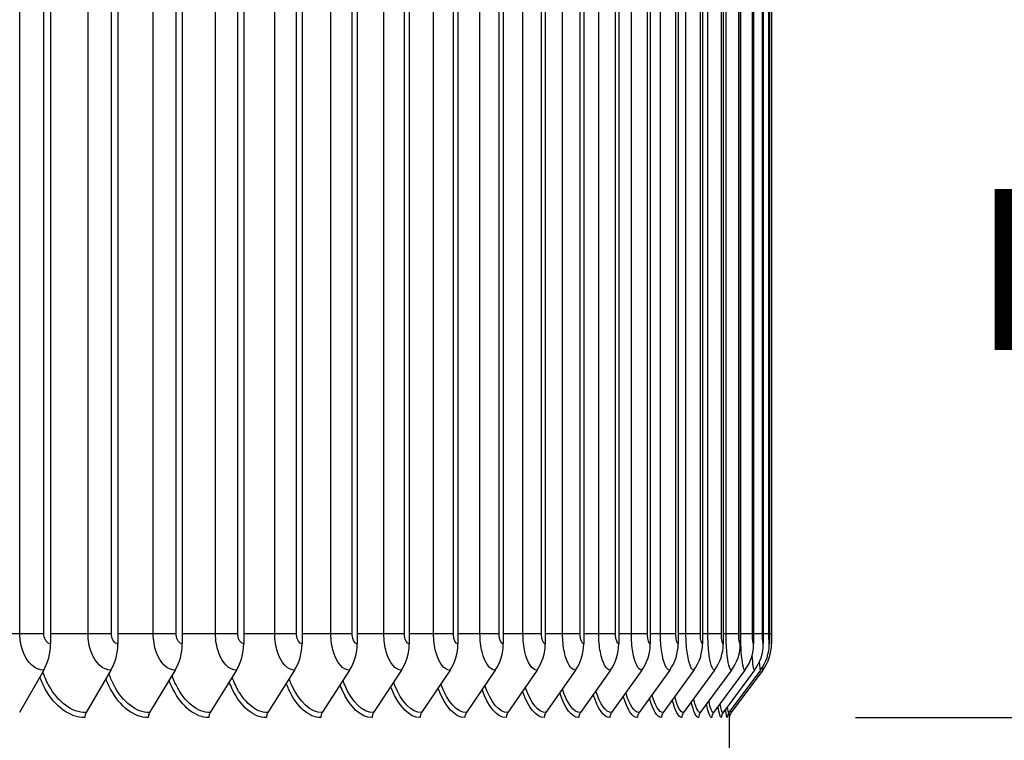
# Model space of a CAD drawing. Units: inches. Extents: x 2 to 86, y 1 to 67.
# Drawn here: x 67.1 to 70, y 25.9 to 28 of the extents above; entities that cross this region are included whole.
import ezdxf

# ---------------------------------------------------------------- set-up
doc = ezdxf.new("R2010")
doc.units = ezdxf.units.IN
doc.header["$LTSCALE"] = 4
doc.header["$MEASUREMENT"] = 0
for name, color, linetype in [('DIMENSIONS', 5, 'Continuous'), ('Visible (ANSI)', 7, 'Continuous'), ('Visible Narrow (ANSI)', 7, 'Continuous')]:
    doc.layers.add(name, color=color, linetype=linetype)
doc.styles.add('Arial', font='arial.ttf')
doc.dimstyles.new('Dimensions', dxfattribs={"dimtxt": 0.16, "dimasz": 0.125, "dimexe": 0.0625, "dimexo": 0.125, "dimgap": 0.09, "dimtad": 0, "dimtih": 1, "dimtoh": 1, "dimzin": 0, "dimdsep": 46, "dimlunit": 5, "dimtxsty": 'Arial', "dimcen": 0, "dimadec": 0, "dimazin": 0, "dimtfac": 1, "dimtofl": 0, "dimtmove": 0, "dimatfit": 3, "dimfxl": 1, "dimfrac": 2, "dimtolj": 1, "dimtzin": 0, "dimarcsym": 0})

# ---------------------------------------------------------------- blocks, each defined once
blk = doc.blocks.new('*D8')
at = {"layer": 'Defpoints', "color": 0, "transparency": 16777216}
for p in [(69.2672, 30.0896), (71.1352, 30.0896), (69.2048, 25.9354)]:
    blk.add_point(p, dxfattribs=at)
at = {"layer": 'DIMENSIONS', "color": 0, "lineweight": -2, "transparency": 16777216}
for p, q in [((71.1352, 30.4646), (71.1352, 30.8396)), ((69.6422, 30.0896), (71.3227, 30.0896)), ((69.5798, 25.9354), (71.3227, 25.9354)), ((71.1352, 25.5604), (71.1352, 25.1854))]:
    blk.add_line(p, q, dxfattribs=at)
at = {"layer": 'DIMENSIONS', "color": 0, "transparency": 16777216}
for points in [[(71.0727, 30.4646), (71.1977, 30.4646), (71.1352, 30.0896)], [(71.0727, 25.5604), (71.1977, 25.5604), (71.1352, 25.9354)]]:
    blk.add_solid(points, dxfattribs=at)
at = {"layer": 'DIMENSIONS', "color": 0, "transparency": 16777216, "insert": (71.1352, 28.0125), "char_height": 0.48, "attachment_point": 5, "style": 'Arial'}
blk.add_mtext('\\A1;{\\H1.85507x;\\C7;**} Outer\\PLouvers\\P4 1/8"', dxfattribs=at)
blk = doc.blocks.new('*D24')
at = {"layer": 'Defpoints', "color": 0, "transparency": 16777216}
for p in [(67.1068, 32.5796), (73.475, 32.5796), (69.6068, 12.2211)]:
    blk.add_point(p, dxfattribs=at)
at = {"layer": 'DIMENSIONS', "color": 0, "lineweight": -2, "transparency": 16777216}
for p, q in [((67.4818, 32.5796), (73.6625, 32.5796)), ((73.475, 32.2046), (73.475, 23.723)), ((73.475, 12.5961), (73.475, 21.0778)), ((69.9818, 12.2211), (73.6625, 12.2211))]:
    blk.add_line(p, q, dxfattribs=at)
at = {"layer": 'DIMENSIONS', "color": 0, "transparency": 16777216}
for points in [[(73.4125, 32.2046), (73.5375, 32.2046), (73.475, 32.5796)], [(73.4125, 12.5961), (73.5375, 12.5961), (73.475, 12.2211)]]:
    blk.add_solid(points, dxfattribs=at)
at = {"layer": 'DIMENSIONS', "color": 0, "transparency": 16777216, "insert": (73.475, 22.4004), "char_height": 0.48, "attachment_point": 5, "style": 'Arial'}
blk.add_mtext('\\A1;Overall\\PHeight \\P20 3/8"', dxfattribs=at)

msp = doc.modelspace()

# ---------------------------------------------------------------- linework, layer by layer
at = {"layer": 'Visible (ANSI)'}
for p, q in [((67.18307, 29.91543), (67.18307, 26.15543)), ((67.38363, 29.91543), (67.38363, 26.15543)), ((67.57547, 29.91543), (67.57547, 26.15543)), ((67.75835, 29.91543), (67.75835, 26.15543)), ((67.93207, 29.91543), (67.93207, 26.15543)), ((68.09641, 29.91543), (68.09641, 26.15543)), ((68.25116, 29.91543), (68.25116, 26.15543)), ((68.39616, 29.91543), (68.39616, 26.15543)), ((68.53122, 29.91543), (68.53122, 26.15543)), ((68.65617, 29.91543), (68.65617, 26.15543)), ((68.77088, 29.91543), (68.77088, 26.15543)), ((68.87519, 29.91543), (68.87519, 26.15543)), ((68.96899, 29.91543), (68.96899, 26.15543)), ((69.05216, 29.91543), (69.05216, 26.15543)), ((69.12461, 29.91543), (69.12461, 26.15543)), ((69.18623, 29.91543), (69.18623, 26.15543)), ((69.23697, 29.91543), (69.23697, 26.15543)), ((69.27676, 29.91543), (69.27676, 26.15543)), ((69.30555, 29.91543), (69.30555, 26.15543)), ((69.3233, 29.91543), (69.3233, 26.15543)), ((69.33, 29.91543), (69.33, 26.15543)), ((67.16307, 26.07672), (67.09093, 25.95037)), ((67.36306, 26.07672), (67.28886, 25.95037)), ((67.55435, 26.07672), (67.47818, 25.95037)), ((67.73672, 26.07672), (67.65868, 25.95037)), ((67.90994, 26.07672), (67.83012, 25.95037)), ((68.07381, 26.07672), (67.9923, 25.95037)), ((68.22813, 26.07672), (68.14504, 25.95037)), ((68.37271, 26.07672), (68.28814, 25.95037)), ((68.50739, 26.07672), (68.42143, 25.95037)), ((68.63199, 26.07672), (68.54475, 25.95037)), ((68.74637, 26.07672), (68.65795, 25.95037)), ((68.85038, 26.07672), (68.7609, 25.95037)), ((68.94392, 26.07672), (68.85347, 25.95037)), ((69.02685, 26.07672), (68.93555, 25.95037)), ((69.09909, 26.07672), (69.00705, 25.95037)), ((69.16054, 26.07672), (69.06787, 25.95037)), ((69.21114, 26.07672), (69.11794, 25.95037)), ((69.25081, 26.07672), (69.15721, 25.95037)), ((69.27952, 26.07672), (69.18562, 25.95037)), ((69.29722, 26.07672), (69.20314, 25.95037)), ((69.3039, 26.07672), (69.20976, 25.95037)), ((69.20486, 25.53543), (69.20486, 25.93718))]:
    msp.add_line(p, q, dxfattribs=at)
for centre, major_axis, ratio, start_param, end_param in [((67.08212, 26.15543), (0, -0.13174), 0.7663189, 0.9304259, 1.5707963), ((67.2798, 26.15543), (0, -0.13174), 0.7881477, 0.9304259, 1.5707963), ((67.46889, 26.15543), (0, -0.13174), 0.8090274, 0.9304259, 1.5707963), ((67.64915, 26.15543), (0, -0.13174), 0.828933, 0.9304259, 1.5707963), ((67.82038, 26.15543), (0, -0.13174), 0.8478405, 0.9304259, 1.5707963), ((67.98236, 26.15543), (0, -0.13174), 0.865727, 0.9304259, 1.5707963), ((68.1349, 26.15543), (0, -0.13174), 0.8825712, 0.9304259, 1.5707963), ((68.27781, 26.15543), (0, -0.13174), 0.8983527, 0.9304259, 1.5707963), ((68.41093, 26.15543), (0, -0.13174), 0.9130524, 0.9304259, 1.5707963), ((68.5341, 26.15543), (0, -0.13174), 0.9266528, 0.9304259, 1.5707963), ((68.64716, 26.15543), (0, -0.13174), 0.9391373, 0.9304259, 1.5707963), ((68.74998, 26.15543), (0, -0.13174), 0.9504911, 0.9304259, 1.5707963), ((68.84243, 26.15543), (0, -0.13174), 0.9607004, 0.9304259, 1.5707963), ((68.92441, 26.15543), (0, -0.13174), 0.9697528, 0.9304259, 1.5707963), ((68.99582, 26.15543), (0, -0.13174), 0.9776377, 0.9304259, 1.5707963), ((69.05656, 26.15543), (0, -0.13174), 0.9843453, 0.9304259, 1.5707963), ((69.10657, 26.15543), (0, -0.13174), 0.9898677, 0.9304259, 1.5707963), ((69.14579, 26.15543), (0, -0.13174), 0.9941982, 0.9304259, 1.5707963), ((69.17416, 26.15543), (0, -0.13174), 0.9973315, 0.9304259, 1.5707963), ((69.19166, 26.15543), (0, -0.13174), 0.999264, 0.9304259, 1.5707963), ((69.19827, 26.15543), (0, -0.13174), 0.9999933, 0.9304259, 1.5707963), ((67.30466, 25.93543), (0, -0.025), 0.7881477, 4.0720185, 4.712389), ((67.4944, 25.93543), (0, -0.025), 0.8090274, 4.0720185, 4.712389), ((67.67529, 25.93543), (0, -0.025), 0.828933, 4.0720185, 4.712389), ((67.84712, 25.93543), (0, -0.025), 0.8478405, 4.0720185, 4.712389), ((68.00966, 25.93543), (0, -0.025), 0.865727, 4.0720185, 4.712389), ((68.16273, 25.93543), (0, -0.025), 0.8825712, 4.0720185, 4.712389), ((68.30614, 25.93543), (0, -0.025), 0.8983527, 4.0720185, 4.712389), ((68.43973, 25.93543), (0, -0.025), 0.9130524, 4.0720185, 4.712389), ((68.56332, 25.93543), (0, -0.025), 0.9266528, 4.0720185, 4.712389), ((68.67678, 25.93543), (0, -0.025), 0.9391373, 4.0720185, 4.712389), ((68.77995, 25.93543), (0, -0.025), 0.9504911, 4.0720185, 4.712389), ((68.87273, 25.93543), (0, -0.025), 0.9607004, 4.0720185, 4.712389), ((68.95499, 25.93543), (0, -0.025), 0.9697528, 4.0720185, 4.712389), ((69.02665, 25.93543), (0, -0.025), 0.9776377, 4.0720185, 4.712389), ((69.0876, 25.93543), (0, -0.025), 0.9843453, 4.0720185, 4.712389), ((69.13779, 25.93543), (0, -0.025), 0.9898677, 4.0720185, 4.712389), ((69.17714, 25.93543), (0, -0.025), 0.9941982, 4.0720185, 4.712389), ((69.20562, 25.93543), (0, -0.025), 0.9973315, 4.0720185, 4.712389), ((69.22318, 25.93543), (0, -0.025), 0.999264, 4.0720185, 4.712389), ((69.2298, 25.93543), (-0.01494, -0.02005), 0.9999981, 4.712389, 5.3527595)]:
    msp.add_ellipse(centre, major_axis=major_axis, ratio=ratio, start_param=start_param, end_param=end_param, dxfattribs=at)
at = {"layer": 'Visible Narrow (ANSI)'}
for p, q in [((67.09185, 26.18543), (67.09185, 29.88543)), ((67.16346, 26.18543), (67.16346, 29.88543)), ((67.29479, 26.18543), (67.29479, 29.88543)), ((67.36484, 26.18543), (67.36484, 29.88543)), ((67.48912, 26.18543), (67.48912, 29.88543)), ((67.55752, 26.18543), (67.55752, 29.88543)), ((67.6746, 26.18543), (67.6746, 29.88543)), ((67.74127, 26.18543), (67.74127, 29.88543)), ((67.85102, 26.18543), (67.85102, 29.88543)), ((67.91587, 26.18543), (67.91587, 29.88543)), ((68.01815, 26.18543), (68.01815, 29.88543)), ((68.08112, 26.18543), (68.08112, 29.88543)), ((68.17579, 26.18543), (68.17579, 29.88543)), ((68.2368, 26.18543), (68.2368, 29.88543)), ((68.32377, 26.18543), (68.32377, 29.88543)), ((68.38273, 26.18543), (68.38273, 29.88543)), ((68.46189, 26.18543), (68.46189, 29.88543)), ((68.51875, 26.18543), (68.51875, 29.88543)), ((68.59, 26.18543), (68.59, 29.88543)), ((68.64467, 26.18543), (68.64467, 29.88543)), ((68.70793, 26.18543), (68.70793, 29.88543)), ((68.76036, 26.18543), (68.76036, 29.88543)), ((68.81555, 26.18543), (68.81555, 29.88543)), ((68.86568, 26.18543), (68.86568, 29.88543)), ((68.91273, 26.18543), (68.91273, 29.88543)), ((68.96049, 26.18543), (68.96049, 29.88543)), ((68.99934, 26.18543), (68.99934, 29.88543)), ((69.04468, 26.18543), (69.04468, 29.88543)), ((69.0753, 26.18543), (69.0753, 29.88543)), ((69.11815, 26.18543), (69.11815, 29.88543)), ((69.14049, 26.18543), (69.14049, 29.88543)), ((69.18082, 26.18543), (69.18082, 29.88543)), ((69.19485, 26.18543), (69.19485, 29.88543)), ((69.2326, 26.18543), (69.2326, 29.88543)), ((69.23831, 26.18543), (69.23831, 29.88543)), ((69.27343, 26.18543), (69.27343, 29.88543)), ((69.30327, 26.18543), (69.30327, 29.88543)), ((69.32208, 26.18543), (69.32208, 29.88543)), ((69.32984, 26.18543), (69.32984, 29.88543)), ((67.09185, 26.18543), (66.97404, 26.18543)), ((67.16346, 26.18543), (67.09185, 26.18543)), ((67.29479, 26.18543), (67.18307, 26.18543)), ((67.36484, 26.18543), (67.29479, 26.18543)), ((67.48912, 26.18543), (67.38363, 26.18543)), ((67.55752, 26.18543), (67.48912, 26.18543)), ((67.6746, 26.18543), (67.57547, 26.18543)), ((67.74127, 26.18543), (67.6746, 26.18543)), ((67.85102, 26.18543), (67.75835, 26.18543)), ((67.91587, 26.18543), (67.85102, 26.18543)), ((68.01815, 26.18543), (67.93207, 26.18543)), ((68.08112, 26.18543), (68.01815, 26.18543)), ((68.17579, 26.18543), (68.09641, 26.18543)), ((68.2368, 26.18543), (68.17579, 26.18543)), ((68.32377, 26.18543), (68.25116, 26.18543)), ((68.38273, 26.18543), (68.32377, 26.18543)), ((68.46189, 26.18543), (68.39616, 26.18543)), ((68.51875, 26.18543), (68.46189, 26.18543)), ((68.59, 26.18543), (68.53122, 26.18543)), ((68.64467, 26.18543), (68.59, 26.18543)), ((68.70793, 26.18543), (68.65617, 26.18543)), ((68.76036, 26.18543), (68.70793, 26.18543)), ((68.81555, 26.18543), (68.77088, 26.18543)), ((68.86568, 26.18543), (68.81555, 26.18543)), ((68.91273, 26.18543), (68.87519, 26.18543)), ((68.96049, 26.18543), (68.91273, 26.18543)), ((68.99934, 26.18543), (68.96899, 26.18543)), ((69.04468, 26.18543), (68.99934, 26.18543)), ((69.0753, 26.18543), (69.05216, 26.18543)), ((69.11815, 26.18543), (69.0753, 26.18543)), ((69.14049, 26.18543), (69.12461, 26.18543)), ((69.18082, 26.18543), (69.14049, 26.18543)), ((69.19485, 26.18543), (69.18623, 26.18543)), ((69.2326, 26.18543), (69.19485, 26.18543)), ((69.23831, 26.18543), (69.23697, 26.18543)), ((69.27343, 26.18543), (69.23831, 26.18543)), ((69.30327, 26.18543), (69.27675, 26.18543)), ((69.32208, 26.18543), (69.30551, 26.18543)), ((69.32984, 26.18543), (69.32325, 26.18543))]:
    msp.add_line(p, q, dxfattribs=at)
for points, knots in [([(67.16307, 26.07672), (67.13841, 26.07672), (67.11399, 26.09817), (67.10149, 26.13098), (67.09522, 26.14743), (67.09185, 26.16642), (67.09185, 26.18543)], [1.5707963, 1.5707963, 1.5707963, 1.5707963, 2.6169439, 2.6169439, 2.6169439, 3.1415927, 3.1415927, 3.1415927, 3.1415927]), ([(67.18307, 26.15543), (67.17366, 26.15543), (67.16483, 26.1673), (67.16362, 26.18161), (67.16352, 26.18287), (67.16346, 26.18415), (67.16346, 26.18543)], [1.5707963, 1.5707963, 1.5707963, 1.5707963, 3.0137053, 3.0137053, 3.0137053, 3.1415927, 3.1415927, 3.1415927, 3.1415927]), ([(67.36306, 26.07672), (67.33943, 26.07672), (67.31602, 26.09817), (67.30403, 26.13098), (67.29802, 26.14743), (67.29479, 26.16642), (67.29479, 26.18543)], [1.5707963, 1.5707963, 1.5707963, 1.5707963, 2.6169439, 2.6169439, 2.6169439, 3.1415927, 3.1415927, 3.1415927, 3.1415927]), ([(67.38363, 26.15543), (67.37461, 26.15543), (67.36615, 26.1673), (67.36499, 26.18161), (67.36489, 26.18287), (67.36484, 26.18415), (67.36484, 26.18543)], [1.5707963, 1.5707963, 1.5707963, 1.5707963, 3.0137053, 3.0137053, 3.0137053, 3.1415927, 3.1415927, 3.1415927, 3.1415927]), ([(67.55435, 26.07672), (67.53179, 26.07672), (67.50942, 26.09817), (67.49796, 26.13098), (67.49221, 26.14743), (67.48912, 26.16642), (67.48912, 26.18543)], [1.5707963, 1.5707963, 1.5707963, 1.5707963, 2.6169439, 2.6169439, 2.6169439, 3.1415927, 3.1415927, 3.1415927, 3.1415927]), ([(67.57547, 26.15543), (67.56685, 26.15543), (67.55877, 26.1673), (67.55767, 26.18161), (67.55757, 26.18287), (67.55752, 26.18415), (67.55752, 26.18543)], [1.5707963, 1.5707963, 1.5707963, 1.5707963, 3.0137053, 3.0137053, 3.0137053, 3.1415927, 3.1415927, 3.1415927, 3.1415927]), ([(67.73672, 26.07672), (67.71525, 26.07672), (67.69394, 26.09817), (67.68302, 26.13098), (67.67754, 26.14743), (67.6746, 26.16642), (67.6746, 26.18543)], [1.5707963, 1.5707963, 1.5707963, 1.5707963, 2.6169439, 2.6169439, 2.6169439, 3.1415927, 3.1415927, 3.1415927, 3.1415927]), ([(67.75835, 26.15543), (67.75016, 26.15543), (67.74246, 26.1673), (67.74141, 26.18161), (67.74132, 26.18287), (67.74127, 26.18415), (67.74127, 26.18543)], [1.5707963, 1.5707963, 1.5707963, 1.5707963, 3.0137053, 3.0137053, 3.0137053, 3.1415927, 3.1415927, 3.1415927, 3.1415927]), ([(67.90994, 26.07672), (67.88959, 26.07672), (67.86937, 26.09817), (67.85901, 26.13098), (67.85381, 26.14743), (67.85102, 26.16642), (67.85102, 26.18543)], [1.5707963, 1.5707963, 1.5707963, 1.5707963, 2.6169439, 2.6169439, 2.6169439, 3.1415927, 3.1415927, 3.1415927, 3.1415927]), ([(67.93207, 26.15543), (67.9243, 26.15543), (67.917, 26.1673), (67.91601, 26.18161), (67.91592, 26.18287), (67.91587, 26.18415), (67.91587, 26.18543)], [1.5707963, 1.5707963, 1.5707963, 1.5707963, 3.0137053, 3.0137053, 3.0137053, 3.1415927, 3.1415927, 3.1415927, 3.1415927]), ([(68.07381, 26.07672), (68.0546, 26.07672), (68.03549, 26.09817), (68.0257, 26.13098), (68.02079, 26.14743), (68.01815, 26.16642), (68.01815, 26.18543)], [1.5707963, 1.5707963, 1.5707963, 1.5707963, 2.6169439, 2.6169439, 2.6169439, 3.1415927, 3.1415927, 3.1415927, 3.1415927]), ([(68.09641, 26.15543), (68.08907, 26.15543), (68.08218, 26.1673), (68.08124, 26.18161), (68.08116, 26.18287), (68.08112, 26.18415), (68.08112, 26.18543)], [1.5707963, 1.5707963, 1.5707963, 1.5707963, 3.0137053, 3.0137053, 3.0137053, 3.1415927, 3.1415927, 3.1415927, 3.1415927]), ([(68.22813, 26.07672), (68.21008, 26.07672), (68.19212, 26.09817), (68.1829, 26.13098), (68.17828, 26.14743), (68.17579, 26.16642), (68.17579, 26.18543)], [1.5707963, 1.5707963, 1.5707963, 1.5707963, 2.6169439, 2.6169439, 2.6169439, 3.1415927, 3.1415927, 3.1415927, 3.1415927]), ([(68.25116, 26.15543), (68.24428, 26.15543), (68.2378, 26.1673), (68.23692, 26.18161), (68.23684, 26.18287), (68.2368, 26.18415), (68.2368, 26.18543)], [1.5707963, 1.5707963, 1.5707963, 1.5707963, 3.0137053, 3.0137053, 3.0137053, 3.1415927, 3.1415927, 3.1415927, 3.1415927]), ([(68.37271, 26.07672), (68.35585, 26.07672), (68.33904, 26.09817), (68.33042, 26.13098), (68.32609, 26.14743), (68.32377, 26.16642), (68.32377, 26.18543)], [1.5707963, 1.5707963, 1.5707963, 1.5707963, 2.6169439, 2.6169439, 2.6169439, 3.1415927, 3.1415927, 3.1415927, 3.1415927]), ([(68.39616, 26.15543), (68.38972, 26.15543), (68.38367, 26.1673), (68.38284, 26.18161), (68.38277, 26.18287), (68.38273, 26.18415), (68.38273, 26.18543)], [1.5707963, 1.5707963, 1.5707963, 1.5707963, 3.0137053, 3.0137053, 3.0137053, 3.1415927, 3.1415927, 3.1415927, 3.1415927]), ([(68.50739, 26.07672), (68.49173, 26.07672), (68.4761, 26.09817), (68.46808, 26.13098), (68.46406, 26.14743), (68.46189, 26.16642), (68.46189, 26.18543)], [1.5707963, 1.5707963, 1.5707963, 1.5707963, 2.6169439, 2.6169439, 2.6169439, 3.1415927, 3.1415927, 3.1415927, 3.1415927]), ([(68.53122, 26.15543), (68.52524, 26.15543), (68.51962, 26.1673), (68.51885, 26.18161), (68.51878, 26.18287), (68.51875, 26.18415), (68.51875, 26.18543)], [1.5707963, 1.5707963, 1.5707963, 1.5707963, 3.0137053, 3.0137053, 3.0137053, 3.1415927, 3.1415927, 3.1415927, 3.1415927]), ([(68.63199, 26.07672), (68.61756, 26.07672), (68.60313, 26.09817), (68.59572, 26.13098), (68.592, 26.14743), (68.59, 26.16642), (68.59, 26.18543)], [1.5707963, 1.5707963, 1.5707963, 1.5707963, 2.6169439, 2.6169439, 2.6169439, 3.1415927, 3.1415927, 3.1415927, 3.1415927]), ([(68.65617, 26.15543), (68.65067, 26.15543), (68.64548, 26.1673), (68.64477, 26.18161), (68.64471, 26.18287), (68.64467, 26.18415), (68.64467, 26.18543)], [1.5707963, 1.5707963, 1.5707963, 1.5707963, 3.0137053, 3.0137053, 3.0137053, 3.1415927, 3.1415927, 3.1415927, 3.1415927]), ([(68.74637, 26.07672), (68.73318, 26.07672), (68.71997, 26.09817), (68.71317, 26.13098), (68.70977, 26.14743), (68.70793, 26.16642), (68.70793, 26.18543)], [1.5707963, 1.5707963, 1.5707963, 1.5707963, 2.6169439, 2.6169439, 2.6169439, 3.1415927, 3.1415927, 3.1415927, 3.1415927]), ([(68.77088, 26.15543), (68.76584, 26.15543), (68.7611, 26.1673), (68.76045, 26.18161), (68.76039, 26.18287), (68.76036, 26.18415), (68.76036, 26.18543)], [1.5707963, 1.5707963, 1.5707963, 1.5707963, 3.0137053, 3.0137053, 3.0137053, 3.1415927, 3.1415927, 3.1415927, 3.1415927]), ([(68.85038, 26.07672), (68.83846, 26.07672), (68.82647, 26.09817), (68.82031, 26.13098), (68.81722, 26.14743), (68.81555, 26.16642), (68.81555, 26.18543)], [1.5707963, 1.5707963, 1.5707963, 1.5707963, 2.6169439, 2.6169439, 2.6169439, 3.1415927, 3.1415927, 3.1415927, 3.1415927]), ([(68.87519, 26.15543), (68.87064, 26.15543), (68.86634, 26.1673), (68.86576, 26.18161), (68.8657, 26.18287), (68.86568, 26.18415), (68.86568, 26.18543)], [1.5707963, 1.5707963, 1.5707963, 1.5707963, 3.0137053, 3.0137053, 3.0137053, 3.1415927, 3.1415927, 3.1415927, 3.1415927]), ([(68.94392, 26.07672), (68.93326, 26.07672), (68.92253, 26.09817), (68.917, 26.13098), (68.91422, 26.14743), (68.91273, 26.16642), (68.91273, 26.18543)], [1.5707963, 1.5707963, 1.5707963, 1.5707963, 2.6169439, 2.6169439, 2.6169439, 3.1415927, 3.1415927, 3.1415927, 3.1415927]), ([(68.96899, 26.15543), (68.96492, 26.15543), (68.96108, 26.1673), (68.96056, 26.18161), (68.96051, 26.18287), (68.96049, 26.18415), (68.96049, 26.18543)], [1.5707963, 1.5707963, 1.5707963, 1.5707963, 3.0137053, 3.0137053, 3.0137053, 3.1415927, 3.1415927, 3.1415927, 3.1415927]), ([(69.02685, 26.07672), (69.01748, 26.07672), (69.00801, 26.09817), (69.00312, 26.13098), (69.00067, 26.14743), (68.99934, 26.16642), (68.99934, 26.18543)], [1.5707963, 1.5707963, 1.5707963, 1.5707963, 2.6169439, 2.6169439, 2.6169439, 3.1415927, 3.1415927, 3.1415927, 3.1415927]), ([(69.05216, 26.15543), (69.04859, 26.15543), (69.0452, 26.1673), (69.04474, 26.18161), (69.0447, 26.18287), (69.04468, 26.18415), (69.04468, 26.18543)], [1.5707963, 1.5707963, 1.5707963, 1.5707963, 3.0137053, 3.0137053, 3.0137053, 3.1415927, 3.1415927, 3.1415927, 3.1415927]), ([(69.09909, 26.07672), (69.09102, 26.07672), (69.08281, 26.09817), (69.07857, 26.13098), (69.07645, 26.14743), (69.0753, 26.16642), (69.0753, 26.18543)], [1.5707963, 1.5707963, 1.5707963, 1.5707963, 2.6169439, 2.6169439, 2.6169439, 3.1415927, 3.1415927, 3.1415927, 3.1415927]), ([(69.12461, 26.15543), (69.12153, 26.15543), (69.1186, 26.1673), (69.1182, 26.18161), (69.11817, 26.18287), (69.11815, 26.18415), (69.11815, 26.18543)], [1.5707963, 1.5707963, 1.5707963, 1.5707963, 3.0137053, 3.0137053, 3.0137053, 3.1415927, 3.1415927, 3.1415927, 3.1415927]), ([(69.16054, 26.07672), (69.15378, 26.07672), (69.14685, 26.09817), (69.14326, 26.13098), (69.14147, 26.14743), (69.14049, 26.16642), (69.14049, 26.18543)], [1.5707963, 1.5707963, 1.5707963, 1.5707963, 2.6169439, 2.6169439, 2.6169439, 3.1415927, 3.1415927, 3.1415927, 3.1415927]), ([(69.18623, 26.15543), (69.18365, 26.15543), (69.1812, 26.1673), (69.18086, 26.18161), (69.18083, 26.18287), (69.18082, 26.18415), (69.18082, 26.18543)], [1.5707963, 1.5707963, 1.5707963, 1.5707963, 3.0137053, 3.0137053, 3.0137053, 3.1415927, 3.1415927, 3.1415927, 3.1415927]), ([(69.21114, 26.07672), (69.20569, 26.07672), (69.20005, 26.09817), (69.19712, 26.13098), (69.19565, 26.14743), (69.19485, 26.16642), (69.19485, 26.18543)], [1.5707963, 1.5707963, 1.5707963, 1.5707963, 2.6169439, 2.6169439, 2.6169439, 3.1415927, 3.1415927, 3.1415927, 3.1415927]), ([(69.23697, 26.15543), (69.23489, 26.15543), (69.2329, 26.1673), (69.23263, 26.18161), (69.23261, 26.18287), (69.2326, 26.18415), (69.2326, 26.18543)], [1.5707963, 1.5707963, 1.5707963, 1.5707963, 3.0137053, 3.0137053, 3.0137053, 3.1415927, 3.1415927, 3.1415927, 3.1415927]), ([(69.25081, 26.07672), (69.24668, 26.07672), (69.24234, 26.09817), (69.24007, 26.13098), (69.23893, 26.14743), (69.23831, 26.16642), (69.23831, 26.18543)], [1.5707963, 1.5707963, 1.5707963, 1.5707963, 2.6169439, 2.6169439, 2.6169439, 3.1415927, 3.1415927, 3.1415927, 3.1415927]), ([(69.27676, 26.15543), (69.27518, 26.15543), (69.27367, 26.1673), (69.27346, 26.18161), (69.27344, 26.18287), (69.27343, 26.18415), (69.27343, 26.18543)], [1.5707963, 1.5707963, 1.5707963, 1.5707963, 3.0137053, 3.0137053, 3.0137053, 3.1415927, 3.1415927, 3.1415927, 3.1415927]), ([(69.30555, 26.15543), (69.30448, 26.15543), (69.30344, 26.1673), (69.30329, 26.18161), (69.30328, 26.18287), (69.30327, 26.18415), (69.30327, 26.18543)], [1.5707963, 1.5707963, 1.5707963, 1.5707963, 3.0137053, 3.0137053, 3.0137053, 3.1415927, 3.1415927, 3.1415927, 3.1415927]), ([(69.3233, 26.15543), (69.32274, 26.15543), (69.32217, 26.1673), (69.32209, 26.18161), (69.32209, 26.18287), (69.32208, 26.18415), (69.32208, 26.18543)], [1.5707963, 1.5707963, 1.5707963, 1.5707963, 3.0137053, 3.0137053, 3.0137053, 3.1415927, 3.1415927, 3.1415927, 3.1415927]), ([(69.33, 26.15543), (69.32995, 26.15543), (69.32986, 26.1673), (69.32984, 26.18161), (69.32984, 26.18287), (69.32984, 26.18415), (69.32984, 26.18543)], [1.5707963, 1.5707963, 1.5707963, 1.5707963, 3.0137053, 3.0137053, 3.0137053, 3.1415927, 3.1415927, 3.1415927, 3.1415927]), ([(67.28886, 25.95037), (67.24712, 25.95037), (67.20504, 25.98128), (67.17725, 26.03273), (67.17075, 26.04475), (67.16506, 26.05783), (67.16023, 26.07167)], [1.5707963, 1.5707963, 1.5707963, 1.5707963, 2.4345276, 2.4345276, 2.4345276, 2.6362125, 2.6362125, 2.6362125, 2.6362125]), ([(67.47818, 25.95037), (67.43832, 25.95037), (67.39809, 25.98128), (67.3715, 26.03273), (67.36608, 26.04321), (67.36124, 26.0545), (67.35703, 26.0664)], [1.5707963, 1.5707963, 1.5707963, 1.5707963, 2.4345276, 2.4345276, 2.4345276, 2.6104297, 2.6104297, 2.6104297, 2.6104297]), ([(67.28495, 25.93543), (67.24126, 25.93543), (67.19716, 25.96727), (67.16758, 26.02054), (67.16148, 26.03153), (67.15601, 26.04339), (67.15123, 26.05591)], [1.5707963, 1.5707963, 1.5707963, 1.5707963, 2.4213672, 2.4213672, 2.4213672, 2.5968193, 2.5968193, 2.5968193, 2.5968193]), ([(67.47418, 25.93543), (67.43245, 25.93543), (67.39028, 25.96727), (67.36198, 26.02054), (67.35688, 26.03015), (67.35224, 26.04041), (67.3481, 26.0512)], [1.5707963, 1.5707963, 1.5707963, 1.5707963, 2.4213672, 2.4213672, 2.4213672, 2.5746427, 2.5746427, 2.5746427, 2.5746427]), ([(67.65457, 25.93543), (67.61486, 25.93543), (67.57468, 25.96727), (67.54769, 26.02054), (67.54352, 26.02876), (67.53968, 26.03746), (67.53619, 26.04656)], [1.57079633, 1.57079633, 1.57079633, 1.57079633, 2.42136725, 2.42136725, 2.42136725, 2.55250358, 2.55250358, 2.55250358, 2.55250358]), ([(67.65868, 25.95037), (67.62074, 25.95037), (67.5824, 25.98128), (67.55705, 26.03273), (67.55263, 26.04169), (67.54862, 26.05123), (67.54504, 26.06124)], [1.5707963, 1.5707963, 1.5707963, 1.5707963, 2.4345276, 2.4345276, 2.4345276, 2.5848077, 2.5848077, 2.5848077, 2.5848077]), ([(67.82592, 25.93543), (67.78828, 25.93543), (67.75012, 25.96727), (67.72447, 26.02054), (67.72119, 26.02737), (67.71812, 26.03452), (67.71526, 26.04197)], [1.57079633, 1.57079633, 1.57079633, 1.57079633, 2.42136725, 2.42136725, 2.42136725, 2.53027968, 2.53027968, 2.53027968, 2.53027968]), ([(67.83012, 25.95037), (67.79416, 25.95037), (67.75776, 25.98128), (67.73366, 26.03273), (67.73019, 26.04016), (67.72697, 26.04799), (67.72403, 26.05616)], [1.57079633, 1.57079633, 1.57079633, 1.57079633, 2.43452763, 2.43452763, 2.43452763, 2.55918798, 2.55918798, 2.55918798, 2.55918798]), ([(67.98802, 25.93543), (67.95248, 25.93543), (67.9164, 25.96727), (67.89213, 26.02054), (67.88966, 26.02596), (67.88732, 26.03159), (67.88511, 26.0374)], [1.57079633, 1.57079633, 1.57079633, 1.57079633, 2.42136725, 2.42136725, 2.42136725, 2.50784682, 2.50784682, 2.50784682, 2.50784682]), ([(67.9923, 25.95037), (67.95836, 25.95037), (67.92394, 25.98128), (67.90114, 26.03273), (67.89853, 26.03863), (67.89608, 26.04477), (67.89379, 26.05114)], [1.57079633, 1.57079633, 1.57079633, 1.57079633, 2.43452763, 2.43452763, 2.43452763, 2.53341304, 2.53341304, 2.53341304, 2.53341304]), ([(68.14504, 25.95037), (68.11315, 25.95037), (68.08076, 25.98128), (68.05928, 26.03273), (68.05747, 26.03707), (68.05574, 26.04155), (68.05409, 26.04614)], [1.57079633, 1.57079633, 1.57079633, 1.57079633, 2.43452763, 2.43452763, 2.43452763, 2.50732116, 2.50732116, 2.50732116, 2.50732116]), ([(68.28814, 25.95037), (68.25834, 25.95037), (68.22801, 25.98128), (68.20788, 26.03273), (68.20681, 26.03549), (68.20576, 26.0383), (68.20474, 26.04116)], [1.57079633, 1.57079633, 1.57079633, 1.57079633, 2.43452763, 2.43452763, 2.43452763, 2.48074045, 2.48074045, 2.48074045, 2.48074045]), ([(68.42143, 25.95037), (68.39377, 25.95037), (68.36553, 25.98128), (68.34678, 26.03273), (68.34636, 26.03386), (68.34596, 26.035), (68.34556, 26.03615)], [1.57079633, 1.57079633, 1.57079633, 1.57079633, 2.43452763, 2.43452763, 2.43452763, 2.45348222, 2.45348222, 2.45348222, 2.45348222]), ([(68.14067, 25.93543), (68.10729, 25.93543), (68.07333, 25.96727), (68.05046, 26.02054), (68.04875, 26.02453), (68.0471, 26.02864), (68.04551, 26.03285)], [1.57079633, 1.57079633, 1.57079633, 1.57079633, 2.42136725, 2.42136725, 2.42136725, 2.4850751, 2.4850751, 2.4850751, 2.4850751]), ([(68.28369, 25.93543), (68.2525, 25.93543), (68.2207, 25.96727), (68.19926, 26.02054), (68.19824, 26.02308), (68.19725, 26.02566), (68.19628, 26.02828)], [1.57079633, 1.57079633, 1.57079633, 1.57079633, 2.42136725, 2.42136725, 2.42136725, 2.46182464, 2.46182464, 2.46182464, 2.46182464]), ([(68.4169, 25.93543), (68.38795, 25.93543), (68.35835, 25.96727), (68.33837, 26.02054), (68.33798, 26.02158), (68.33759, 26.02263), (68.33721, 26.02368)], [1.57079633, 1.57079633, 1.57079633, 1.57079633, 2.42136725, 2.42136725, 2.42136725, 2.43794057, 2.43794057, 2.43794057, 2.43794057])]:
    msp.add_open_spline(points, degree=3, knots=knots, dxfattribs=at)
for points in [[(69.27952, 26.07672), (69.27697, 26.07672), (69.27422, 26.09443), (69.27254, 26.12229)], [(69.29722, 26.07672), (69.29624, 26.07672), (69.29515, 26.0862), (69.29424, 26.1022)], [(69.3039, 26.07672), (69.30385, 26.07672), (69.30374, 26.08017), (69.30362, 26.08642)], [(68.54016, 25.93543), (68.51372, 25.93543), (68.48662, 25.96666), (68.46813, 26.01902)], [(68.54475, 25.95037), (68.51952, 25.95037), (68.49371, 25.98063), (68.47635, 26.0311)], [(68.6533, 25.93543), (68.62988, 25.93543), (68.6058, 25.96478), (68.58888, 26.01429)], [(68.65795, 25.95037), (68.63569, 25.95037), (68.61285, 25.97859), (68.59695, 26.02598)], [(68.75619, 25.93543), (68.73571, 25.93543), (68.71458, 25.96288), (68.69928, 26.00945)], [(68.7609, 25.95037), (68.74151, 25.95037), (68.72156, 25.97653), (68.70719, 26.02077)], [(68.85347, 25.95037), (68.83686, 25.95037), (68.81972, 25.97443), (68.80694, 26.01542)], [(68.93555, 25.95037), (68.92162, 25.95037), (68.90717, 25.97228), (68.89603, 26.0099)], [(68.84871, 25.93543), (68.83108, 25.93543), (68.81282, 25.96093), (68.79919, 26.00448)], [(68.93075, 25.93543), (68.91586, 25.93543), (68.90038, 25.95893), (68.88847, 25.99933)], [(69.00221, 25.93543), (68.98996, 25.93543), (68.97715, 25.95686), (68.96699, 25.99397)], [(69.00705, 25.95037), (68.99567, 25.95037), (68.98381, 25.97006), (68.97434, 26.00416)], [(69.06299, 25.93543), (69.05326, 25.93543), (69.04301, 25.95469), (69.0346, 25.98833)], [(69.06787, 25.95037), (69.05891, 25.95037), (69.04951, 25.96775), (69.04173, 25.99814)], [(69.11304, 25.93543), (69.10568, 25.93543), (69.09784, 25.95242), (69.09119, 25.98234)], [(69.11794, 25.95037), (69.11124, 25.95037), (69.10416, 25.96533), (69.09807, 25.99176)], [(69.15229, 25.93543), (69.14712, 25.93543), (69.14154, 25.95), (69.13661, 25.97591)], [(69.15721, 25.95037), (69.15259, 25.95037), (69.14764, 25.96276), (69.14321, 25.9849)], [(69.18562, 25.95037), (69.18286, 25.95037), (69.17984, 25.95997), (69.17699, 25.97739)], [(69.18068, 25.93543), (69.17751, 25.93543), (69.17398, 25.94738), (69.17072, 25.96889)], [(69.1982, 25.93543), (69.19674, 25.93543), (69.19502, 25.94449), (69.1933, 25.96103)], [(69.20314, 25.95037), (69.20195, 25.95037), (69.20057, 25.95689), (69.19918, 25.96894)], [(69.2048, 25.93543), (69.20469, 25.93543), (69.20441, 25.94118), (69.20402, 25.95188)], [(69.20976, 25.95037), (69.20968, 25.95037), (69.20952, 25.95331), (69.2093, 25.95889)]]:
    msp.add_open_spline(points, degree=3, dxfattribs=at)

# ---------------------------------------------------------------- dimensions: what is measured, and where the dimension line sits
at = {"layer": 'DIMENSIONS'}
for base, p1, p2, text, picture, middle in [((73.47503, 32.57963), (69.60678, 12.22114), (67.10678, 32.57963), 'Overall\\PHeight \\P<>', '*D24', (73.47503, 22.40039)), ((71.13517, 30.08963), (69.2048, 25.93543), (69.26717, 30.08963), '{\\H1.85507x;\\C7;**} Outer\\PLouvers\\P<>', '*D8', (71.13517, 28.01253))]:
    dim = msp.add_linear_dim(base=base, p1=p1, p2=p2, angle=90, text=text, dimstyle='Dimensions', override={"dimdec": 3, "dimpost": '"'}, dxfattribs=at)
    dim.commit()
    dim.dimension.update_dxf_attribs({"geometry": picture, "text_midpoint": middle})

doc.saveas('drawing.dxf')
